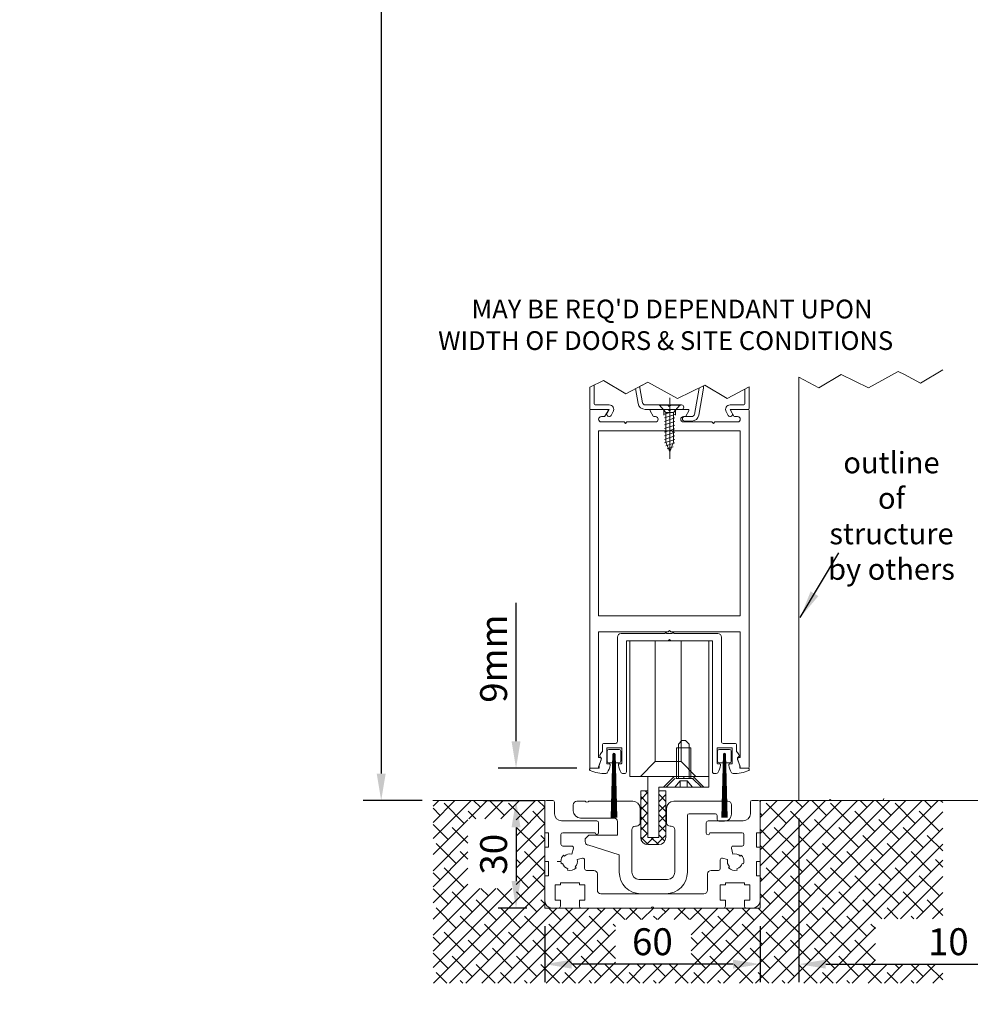
# Model space of a CAD drawing. Units: millimetres. Extents: x -7038 to 8786, y 3361 to 7846.
# Drawn here: x -2402 to -2137, y 5068 to 5342 of the extents above; entities that cross this region are included whole.
import ezdxf

# ---------------------------------------------------------------- set-up
doc = ezdxf.new("R2010")
doc.units = ezdxf.units.MM
doc.header["$LTSCALE"] = 0.095
doc.header["$PDMODE"] = 33
doc.header["$PDSIZE"] = 100
doc.layers.get('0').update_dxf_attribs({"linetype": 'CONTINUOUS', "lineweight": 0})
doc.layers.get('DEFPOINTS').update_dxf_attribs({"linetype": 'CONTINUOUS', "lineweight": 0})
for name, color, linetype, lineweight in [('DIM', 5, 'CONTINUOUS', 0), ('GEZE', 7, 'CONTINUOUS', 0), ('GEZE DETAILS ADDED', 153, 'CONTINUOUS', 0)]:
    doc.layers.add(name, color=color, linetype=linetype, lineweight=lineweight)
doc.styles.add('ARIAL', font='arial.ttf')
doc.styles.add('GEZE2', font='romans.shx')
doc.styles.add('ROMANS', font='romans.shx')
doc.dimstyles.new('GEZE 2', dxfattribs={"dimscale": 2.5, "dimtxt": 3, "dimasz": 3, "dimexe": 2, "dimexo": 2, "dimgap": 1, "dimtad": 1, "dimdec": 0, "dimzin": 0, "dimdsep": 46, "dimtxsty": 'ROMANS', "dimcen": 0, "dimdle": 1, "dimadec": 0, "dimazin": 0, "dimtfac": 1, "dimtdec": 0, "dimtofl": 0, "dimtmove": 0, "dimatfit": 0, "dimfxl": 1, "dimtolj": 1, "dimtzin": 0, "dimarcsym": 0})
doc.dimstyles.new('GEZE2', dxfattribs={"dimscale": 2.75, "dimtxt": 3, "dimasz": 4, "dimexe": 2, "dimexo": 2, "dimgap": 1, "dimtad": 1, "dimdec": 0, "dimzin": 0, "dimdsep": 46, "dimtxsty": 'GEZE2', "dimcen": 1, "dimdle": 1, "dimadec": 0, "dimazin": 0, "dimtfac": 1, "dimtdec": 0, "dimtofl": 0, "dimtmove": 0, "dimatfit": 3, "dimfxl": 1, "dimtolj": 1, "dimtzin": 0, "dimarcsym": 0})

# ---------------------------------------------------------------- blocks, each defined once
blk = doc.blocks.new('*D31')
at = {"layer": 'DEFPOINTS', "color": 0, "transparency": 16777216}
for p in [(-2266.08, 7227.74), (-2301.11, 5124.56), (-2284.72, 5124.56)]:
    blk.add_point(p, dxfattribs=at)
at = {"layer": 'DIM', "color": 0, "lineweight": -2, "transparency": 16777216}
for p, q in [((-2271.08, 7227.74), (-2306.11, 7227.74)), ((-2301.11, 7220.24), (-2301.11, 5132.06)), ((-2289.72, 5124.56), (-2306.11, 5124.56))]:
    blk.add_line(p, q, dxfattribs=at)
at = {"layer": 'DIM', "color": 0, "transparency": 16777216}
for points in [[(-2302.36, 7220.24), (-2299.86, 7220.24), (-2301.11, 7227.74)], [(-2302.36, 5132.06), (-2299.86, 5132.06), (-2301.11, 5124.56)]]:
    blk.add_solid(points, dxfattribs=at)
at = {"layer": 'DIM', "color": 0, "transparency": 16777216, "insert": (-2321.82, 6180.87), "char_height": 7.5, "attachment_point": 5, "rotation": 90, "style": 'ROMANS'}
blk.add_mtext('\\A1;CLEAR WALK THROUGH HEIGHT =\\PDIM FROM FFL \\PTO U/SIDE OF SL OPERATOR', dxfattribs=at)
blk = doc.blocks.new('*D32')
at = {"layer": 'DEFPOINTS', "color": 0, "transparency": 16777216}
for p in [(-2119.68, 7232.74), (-2072.45, 7232.74), (-2090.25, 5133.56)]:
    blk.add_point(p, dxfattribs=at)
at = {"layer": 'DIM', "color": 0, "lineweight": -2, "transparency": 16777216}
for p, q in [((-2077.45, 7232.74), (-2124.68, 7232.74)), ((-2119.68, 5141.06), (-2119.68, 7225.24)), ((-2095.25, 5133.56), (-2124.68, 5133.56))]:
    blk.add_line(p, q, dxfattribs=at)
at = {"layer": 'DIM', "color": 0, "transparency": 16777216}
for points in [[(-2120.93, 7225.24), (-2118.43, 7225.24), (-2119.68, 7232.74)], [(-2120.93, 5141.06), (-2118.43, 5141.06), (-2119.68, 5133.56)]]:
    blk.add_solid(points, dxfattribs=at)
at = {"layer": 'DIM', "color": 0, "transparency": 16777216, "insert": (-2134.17, 6178.88), "char_height": 7.5, "attachment_point": 5, "rotation": 90, "style": 'ROMANS'}
blk.add_mtext('\\A1;DOOR HEIGHT = CLEAR WALK\\PTHROUGH HEIGHT - 4mm {\\fArial|b0|i0|c0|p34;\\H1.167x;(2900mm max)}', dxfattribs=at)
blk = doc.blocks.new('*D63')
at = {"layer": 'DEFPOINTS', "color": 0, "transparency": 16777216}
for p in [(-2255.5, 5094.56), (-2195.5, 5094.56), (-2255.5, 5078.93)]:
    blk.add_point(p, dxfattribs=at)
at = {"layer": 'DIM', "color": 0, "lineweight": -2, "transparency": 16777216}
for p, q in [((-2255.5, 5089.56), (-2255.5, 5073.93)), ((-2195.5, 5089.56), (-2195.5, 5073.93)), ((-2203, 5078.93), (-2248, 5078.93))]:
    blk.add_line(p, q, dxfattribs=at)
at = {"layer": 'DIM', "color": 0, "transparency": 16777216}
for points in [[(-2248, 5080.18), (-2248, 5077.68), (-2255.5, 5078.93)], [(-2203, 5080.18), (-2203, 5077.68), (-2195.5, 5078.93)]]:
    blk.add_solid(points, dxfattribs=at)
at = {"layer": 'DIM', "color": 0, "transparency": 16777216, "insert": (-2225.5, 5085.18), "char_height": 7.5, "attachment_point": 5, "style": 'ROMANS'}
blk.add_mtext('\\A1;60', dxfattribs=at)
blk = doc.blocks.new('*D64')
at = {"layer": 'DEFPOINTS', "color": 0, "transparency": 16777216}
for p in [(-2277.59, 5124.56), (-2263.52, 5094.56), (-2255.5, 5094.56)]:
    blk.add_point(p, dxfattribs=at)
at = {"layer": 'DIM', "color": 0, "lineweight": -2, "transparency": 16777216}
for p, q in [((-2272.59, 5124.56), (-2258.52, 5124.56)), ((-2263.52, 5117.06), (-2263.52, 5102.06)), ((-2260.5, 5094.56), (-2268.52, 5094.56))]:
    blk.add_line(p, q, dxfattribs=at)
at = {"layer": 'DIM', "color": 0, "transparency": 16777216}
for points in [[(-2264.77, 5117.06), (-2262.27, 5117.06), (-2263.52, 5124.56)], [(-2264.77, 5102.06), (-2262.27, 5102.06), (-2263.52, 5094.56)]]:
    blk.add_solid(points, dxfattribs=at)
at = {"layer": 'DIM', "color": 0, "transparency": 16777216, "insert": (-2269.77, 5109.56), "char_height": 7.5, "attachment_point": 5, "rotation": 90, "style": 'ROMANS'}
blk.add_mtext('\\A1;30', dxfattribs=at)
blk = doc.blocks.new('*D62')
at = {"layer": 'DEFPOINTS', "color": 0, "transparency": 16777216}
for p in [(-2184.7, 5124.56), (-2195.5, 5094.56), (-2184.7, 5078.93)]:
    blk.add_point(p, dxfattribs=at)
at = {"layer": 'DIM', "color": 0, "lineweight": -2, "transparency": 16777216}
for p, q in [((-2184.7, 5119.56), (-2184.7, 5073.93)), ((-2195.5, 5089.56), (-2195.5, 5073.93)), ((-2203, 5078.93), (-2210.5, 5078.93)), ((-2177.2, 5078.93), (-2078.7, 5078.93))]:
    blk.add_line(p, q, dxfattribs=at)
at = {"layer": 'DIM', "color": 0, "transparency": 16777216}
for points in [[(-2203, 5080.18), (-2203, 5077.68), (-2195.5, 5078.93)], [(-2177.2, 5080.18), (-2177.2, 5077.68), (-2184.7, 5078.93)]]:
    blk.add_solid(points, dxfattribs=at)
at = {"layer": 'DIM', "color": 0, "transparency": 16777216, "insert": (-2118.7, 5085.18), "char_height": 7.5, "attachment_point": 5, "style": 'ROMANS'}
blk.add_mtext('\\A1;10 TO 14mm', dxfattribs=at)
blk = doc.blocks.new('*D65')
at = {"layer": 'DEFPOINTS', "color": 0, "transparency": 16777216}
for p in [(-2263.52, 5133.56), (-2241.53, 5133.56), (-2272.09, 5124.56)]:
    blk.add_point(p, dxfattribs=at)
at = {"layer": 'DIM', "color": 0, "lineweight": -2, "transparency": 16777216}
for p, q in [((-2263.52, 5141.06), (-2263.52, 5179.63)), ((-2246.53, 5133.56), (-2268.52, 5133.56)), ((-2267.09, 5124.56), (-2258.52, 5124.56)), ((-2263.52, 5117.06), (-2263.52, 5109.56))]:
    blk.add_line(p, q, dxfattribs=at)
at = {"layer": 'DIM', "color": 0, "transparency": 16777216}
for points in [[(-2264.77, 5141.06), (-2262.27, 5141.06), (-2263.52, 5133.56)], [(-2264.77, 5117.06), (-2262.27, 5117.06), (-2263.52, 5124.56)]]:
    blk.add_solid(points, dxfattribs=at)
at = {"layer": 'DIM', "color": 0, "transparency": 16777216, "insert": (-2269.77, 5164.1), "char_height": 7.5, "attachment_point": 5, "rotation": 90, "style": 'ROMANS'}
blk.add_mtext('\\A1;9mm', dxfattribs=at)

msp = doc.modelspace()

# ---------------------------------------------------------------- hatches: boundary and pattern name
at = {"layer": 'GEZE', "ltscale": 0.05}
h = msp.add_hatch(dxfattribs=at)
h.set_pattern_fill('ANSI38', color=8)
h.set_pattern_definition([(45, (400.397, -97.1245), (-2.245064, 2.245064), []), (135, (400.397, -97.1245), (-6.7351921, 2.245064), [7.9375, -4.7625])])
h.paths.add_polyline_path([(-2276.95, 5119.4), (-2263.52, 5119.4), (-2263.52, 5100.04), (-2276.95, 5100.04)], flags=16)
h.paths.add_polyline_path([(-2235.79, 5091.33), (-2214.72, 5091.33), (-2214.72, 5078.93), (-2235.79, 5078.93)], flags=16)
h.paths.add_polyline_path([(-2144.55, 5078.93), (-2163.31, 5078.93), (-2163.31, 5091.59), (-2144.55, 5091.59), (-2144.55, 5124.56), (-2195.5, 5124.56), (-2195.5, 5094.56), (-2255.5, 5094.56), (-2255.5, 5124.56), (-2286.66, 5124.56), (-2286.66, 5073.66), (-2144.55, 5073.66)])

# ---------------------------------------------------------------- linework, layer by layer
at = {"color": 252}
msp.add_line((-2228.75, 5126.12), (-2228.61, 5126.26), dxfattribs=at)
at = {"layer": 'GEZE', "color": 8, "ltscale": 0.05}
for p, q in [((-2255.5, 5124.56), (-2286.69, 5124.56)), ((-2255.5, 5124.56), (-2286.69, 5124.56)), ((-2153.83, 5124.56), (-2195.5, 5124.56)), ((-1941.3, 5124.56), (-2153.83, 5124.56))]:
    msp.add_line(p, q, dxfattribs=at)
at = {"layer": 'GEZE'}
for p, q in [((-2255.5, 5094.56), (-2255.5, 5124.56)), ((-2255.5, 5124.06), (-2255.5, 5115.56)), ((-2253.3, 5124.56), (-2255, 5124.56)), ((-2252.8, 5120.86), (-2252.8, 5124.06)), ((-2246.55, 5124.36), (-2244.25, 5124.36)), ((-2243.25, 5124.36), (-2230.95, 5124.36)), ((-2219.55, 5124.36), (-2204.45, 5124.36)), ((-2198.2, 5124.06), (-2198.2, 5120.86)), ((-2196, 5124.56), (-2197.7, 5124.56)), ((-2195.5, 5124.56), (-2195.5, 5094.56)), ((-2195.5, 5124.06), (-2195.5, 5115.56)), ((-2195.5, 5115.56), (-2195.5, 5124.06)), ((-2247.55, 5123.36), (-2247.55, 5121.66)), ((-2228.95, 5122.36), (-2228.95, 5118.36)), ((-2221.55, 5122.36), (-2221.55, 5118.36)), ((-2203.45, 5123.36), (-2203.45, 5120.76)), ((-2241, 5118.86), (-2250.8, 5118.86)), ((-2245.55, 5119.66), (-2236.25, 5119.66)), ((-2235.25, 5118.66), (-2235.25, 5114.86)), ((-2215.75, 5120.36), (-2215.75, 5104.56)), ((-2207.95, 5120.86), (-2215.25, 5120.86)), ((-2200.2, 5118.86), (-2210, 5118.86)), ((-2207.45, 5119.26), (-2207.45, 5120.36)), ((-2205.45, 5118.76), (-2206.95, 5118.76)), ((-2240.5, 5115.56), (-2240.5, 5118.36)), ((-2231.25, 5116.36), (-2231.25, 5104.56)), ((-2229.95, 5117.36), (-2230.25, 5117.36)), ((-2220.25, 5117.36), (-2220.55, 5117.36)), ((-2219.25, 5116.36), (-2219.25, 5104.56)), ((-2210.5, 5118.36), (-2210.5, 5115.46)), ((-2255.5, 5115.56), (-2254.5, 5115.56)), ((-2254.5, 5115.56), (-2254.5, 5111.56)), ((-2251, 5115.06), (-2251, 5112.36)), ((-2241.5, 5115.56), (-2250.5, 5115.56)), ((-2243.25, 5114.86), (-2244.25, 5113.86)), ((-2244.25, 5113.86), (-2244.25, 5113.09)), ((-2235.25, 5114.86), (-2243.25, 5114.86)), ((-2200.5, 5115.56), (-2209.5, 5115.56)), ((-2209.5, 5115.56), (-2209.5, 5115.46)), ((-2200, 5112.36), (-2200, 5115.06)), ((-2196.5, 5115.56), (-2195.5, 5115.56)), ((-2196.5, 5111.56), (-2196.5, 5115.56)), ((-2255.5, 5111.56), (-2255.5, 5107.56)), ((-2254.5, 5111.56), (-2255.5, 5111.56)), ((-2248, 5111.86), (-2250.5, 5111.86)), ((-2247.51, 5111.23), (-2247.95, 5109.59)), ((-2243.55, 5112.14), (-2234.75, 5109.36)), ((-2203.04, 5109.59), (-2203.48, 5111.23)), ((-2200.5, 5111.86), (-2203, 5111.86)), ((-2195.5, 5111.56), (-2196.5, 5111.56)), ((-2195.5, 5111.56), (-2195.5, 5107.56)), ((-2195.5, 5107.56), (-2195.5, 5111.56)), ((-2255.5, 5107.56), (-2254.5, 5107.56)), ((-2254.5, 5107.56), (-2254.5, 5103.56)), ((-2251, 5107.56), (-2252.01, 5107.56)), ((-2249.98, 5109.04), (-2250.27, 5109.33)), ((-2246.47, 5108.1), (-2245.03, 5108.49)), ((-2244.4, 5105.56), (-2244.4, 5108.01)), ((-2234.75, 5109.36), (-2234.75, 5104.56)), ((-2206.6, 5108.01), (-2206.6, 5105.56)), ((-2205.97, 5108.49), (-2204.53, 5108.1)), ((-2200.73, 5109.33), (-2201.01, 5109.04)), ((-2196.5, 5103.56), (-2196.5, 5107.56)), ((-2196.5, 5107.56), (-2195.5, 5107.56)), ((-2250.53, 5107.02), (-2250.91, 5106.91)), ((-2249.04, 5105.53), (-2249.14, 5105.15)), ((-2247.01, 5106.08), (-2246.73, 5105.79)), ((-2241.85, 5105.06), (-2243.9, 5105.06)), ((-2207.1, 5105.06), (-2209.15, 5105.06)), ((-2204.27, 5105.79), (-2203.98, 5106.08)), ((-2201.85, 5105.15), (-2201.95, 5105.53)), ((-2200.08, 5106.91), (-2200.47, 5107.02)), ((-2254.5, 5103.56), (-2255.5, 5103.56)), ((-2240.85, 5099.56), (-2240.85, 5104.06)), ((-2221.25, 5102.56), (-2229.25, 5102.56)), ((-2210.15, 5104.06), (-2210.15, 5099.56)), ((-2195.5, 5103.56), (-2196.5, 5103.56)), ((-2195.5, 5096.56), (-2195.5, 5103.56)), ((-2195.5, 5103.56), (-2195.5, 5096.56)), ((-2252.65, 5101.06), (-2252.65, 5096.76)), ((-2251.15, 5101.06), (-2252.65, 5101.06)), ((-2251.15, 5101.56), (-2251.15, 5101.06)), ((-2245.85, 5101.56), (-2251.15, 5101.56)), ((-2245.85, 5101.06), (-2245.85, 5101.56)), ((-2244.35, 5101.06), (-2245.85, 5101.06)), ((-2244.35, 5096.76), (-2244.35, 5101.06)), ((-2206.65, 5101.06), (-2206.65, 5096.76)), ((-2205.15, 5101.06), (-2206.65, 5101.06)), ((-2205.15, 5101.56), (-2205.15, 5101.06)), ((-2199.85, 5101.56), (-2205.15, 5101.56)), ((-2199.85, 5101.06), (-2199.85, 5101.56)), ((-2198.35, 5101.06), (-2199.85, 5101.06)), ((-2198.35, 5096.76), (-2198.35, 5101.06)), ((-2251.15, 5096.76), (-2252.65, 5096.76)), ((-2251.15, 5095.06), (-2251.15, 5096.76)), ((-2245.85, 5096.76), (-2244.35, 5096.76)), ((-2245.85, 5095.06), (-2245.85, 5096.76)), ((-2225.5, 5098.56), (-2239.85, 5098.56)), ((-2221.75, 5098.56), (-2228.75, 5098.56)), ((-2211.15, 5098.56), (-2225.5, 5098.56)), ((-2206.65, 5096.76), (-2205.15, 5096.76)), ((-2205.15, 5096.76), (-2205.15, 5095.06)), ((-2199.85, 5096.76), (-2198.35, 5096.76)), ((-2199.85, 5095.06), (-2199.85, 5096.76)), ((-2195.5, 5094.56), (-2255.5, 5094.56)), ((-2251.65, 5094.56), (-2253.5, 5094.56))]:
    msp.add_line(p, q, dxfattribs=at)
for centre, radius, start, end in [((-2255, 5124.06), 0.5, 90, 180), ((-2253.3, 5124.06), 0.5, 0, 90), ((-2246.55, 5123.36), 1, 90, 180), ((-2243.75, 5124.63), 0.567, 208.0725, 270), ((-2243.75, 5124.63), 0.567, 270, 331.9275), ((-2230.95, 5122.36), 2, 0, 90), ((-2219.55, 5122.36), 2, 90, 180), ((-2204.45, 5123.36), 1, 0, 90), ((-2197.7, 5124.06), 0.5, 90, 180), ((-2196, 5124.06), 0.5, 0, 90), ((-2245.55, 5121.66), 2, 180, 270), ((-2250.8, 5120.86), 2, 180, 270), ((-2241, 5118.36), 0.5, 0, 90), ((-2236.25, 5118.66), 1, 0, 90), ((-2215.25, 5120.36), 0.5, 90, 180), ((-2210, 5118.36), 0.5, 90, 180), ((-2207.95, 5120.36), 0.5, 0, 90), ((-2206.95, 5119.26), 0.5, 180, 270), ((-2205.45, 5120.76), 2, 270, 0), ((-2200.2, 5120.86), 2, 270, 0), ((-2230.25, 5116.36), 1, 90, 180), ((-2229.95, 5118.36), 1, 270, 0), ((-2220.55, 5118.36), 1, 180, 270), ((-2220.25, 5116.36), 1, 0, 90), ((-2250.5, 5115.06), 0.5, 90, 180), ((-2243.25, 5113.09), 1, 180, 252.4744), ((-2241, 5115.56), 0.5, 180, 270), ((-2241, 5115.56), 0.5, 270, 0), ((-2210, 5115.46), 0.5, 180, 270), ((-2210, 5115.46), 0.5, 270, 0), ((-2200.5, 5115.06), 0.5, 0, 90), ((-2250.5, 5112.36), 0.5, 180, 270), ((-2248, 5111.36), 0.5, 345, 90), ((-2203, 5111.36), 0.5, 90, 195), ((-2200.5, 5112.36), 0.5, 270, 0), ((-2248.5, 5107.56), 2.5, 135, 180), ((-2248.5, 5107.56), 2.5, 180, 195), ((-2248.5, 5107.56), 2.1, 75, 135), ((-2248.5, 5107.56), 2.1, 315, 15), ((-2244.9, 5108.01), 0.5, 0, 105), ((-2206.1, 5108.01), 0.5, 75, 180), ((-2202.5, 5107.56), 2.1, 165, 225), ((-2202.5, 5107.56), 2.1, 45, 105), ((-2202.5, 5107.56), 2.5, 0, 45), ((-2202.5, 5107.56), 2.5, 345, 0), ((-2248.5, 5107.56), 2.1, 195, 255), ((-2248.5, 5107.56), 2.5, 255, 315), ((-2243.9, 5105.56), 0.5, 180, 270), ((-2241.85, 5104.06), 1, 0, 90), ((-2209.15, 5104.06), 1, 90, 180), ((-2207.1, 5105.56), 0.5, 270, 0), ((-2202.5, 5107.56), 2.5, 225, 285), ((-2202.5, 5107.56), 2.1, 285, 345), ((-2228.75, 5104.56), 6, 180, 270), ((-2229.25, 5104.56), 2, 180, 270), ((-2221.75, 5104.56), 6, 270, 0), ((-2221.25, 5104.56), 2, 270, 0), ((-2239.85, 5099.56), 1, 180, 270), ((-2211.15, 5099.56), 1, 270, 0), ((-2253.5, 5096.56), 2, 180, 270), ((-2197.5, 5096.56), 2, 270, 0), ((-2251.65, 5095.06), 0.5, 270, 0), ((-2245.35, 5095.06), 0.5, 180, 270), ((-2225.5, 5094.51), 0.354, 90, 171.2026), ((-2225.5, 5094.51), 0.354, 8.7974, 90), ((-2205.65, 5095.06), 0.5, 270, 0), ((-2199.35, 5095.06), 0.5, 180, 270)]:
    msp.add_arc(centre, radius, start, end, dxfattribs=at)
at = {"layer": 'GEZE DETAILS ADDED', "color": 252, "linetype": 'Continuous'}
for p, q in [((-2184.7, 5242.54), (-2179.09, 5239.59)), ((-2184.7, 5242.54), (-2184.7, 5124.56)), ((-2179.09, 5239.59), (-2172.89, 5243.29)), ((-2172.89, 5243.29), (-2165.23, 5239.59)), ((-2165.23, 5239.59), (-2156.97, 5244.15)), ((-2156.97, 5244.15), (-2155.26, 5243.24)), ((-2155.26, 5243.24), (-2150.75, 5240.87)), ((-2150.75, 5240.87), (-2144.55, 5244.57)), ((-2239.14, 5241.61), (-2242.99, 5239.76)), ((-2242.99, 5233.86), (-2242.99, 5239.76)), ((-2241.74, 5240.36), (-2241.74, 5235.11)), ((-2232.95, 5237.92), (-2239.14, 5241.61)), ((-2226.78, 5241.15), (-2232.95, 5237.92)), ((-2229.49, 5235.21), (-2230.23, 5239.34)), ((-2228.99, 5239.99), (-2228.99, 5239.55)), ((-2228.99, 5239.55), (-2228.26, 5235.43)), ((-2226.78, 5241.15), (-2228.49, 5240.24)), ((-2218.52, 5236.59), (-2226.78, 5241.15)), ((-2210.86, 5240.29), (-2218.52, 5236.59)), ((-2212.5, 5239.5), (-2213.81, 5232.18)), ((-2212.57, 5231.96), (-2211.24, 5239.44)), ((-2211.24, 5239.44), (-2211.24, 5240.11)), ((-2204.66, 5236.59), (-2210.86, 5240.29)), ((-2198.49, 5239.83), (-2204.66, 5236.59)), ((-2199.74, 5239.17), (-2199.74, 5235.11)), ((-2198.49, 5233.86), (-2198.49, 5239.83)), ((-2220.68, 5236.76), (-2220.68, 5219.76)), ((-2220.68, 5236.76), (-2220.68, 5219.76)), ((-2241.44, 5234.81), (-2237.52, 5234.81)), ((-2227.52, 5234.81), (-2221.04, 5234.81)), ((-2223.5, 5234.76), (-2222.3, 5233.34)), ((-2220.68, 5234.76), (-2223.5, 5234.76)), ((-2223.5, 5234.76), (-2222.3, 5233.34)), ((-2220.68, 5234.76), (-2223.5, 5234.76)), ((-2220.81, 5234.36), (-2221.21, 5234.76)), ((-2221.04, 5234.81), (-2220.74, 5234.51)), ((-2220.41, 5234.76), (-2220.81, 5234.36)), ((-2220.74, 5234.51), (-2220.44, 5234.81)), ((-2220.44, 5234.81), (-2217.37, 5234.81)), ((-2217.59, 5234.76), (-2220.41, 5234.76)), ((-2217.59, 5234.76), (-2220.41, 5234.76)), ((-2217.66, 5234.76), (-2220.41, 5234.76)), ((-2219.05, 5233.34), (-2217.86, 5234.76)), ((-2219.05, 5233.34), (-2217.86, 5234.76)), ((-2200.04, 5234.81), (-2203.86, 5234.81)), ((-2242.99, 5233.26), (-2242.99, 5133.86)), ((-2237.52, 5233.56), (-2242.69, 5233.56)), ((-2242.69, 5233.56), (-2238.09, 5233.56)), ((-2239.74, 5231.56), (-2238.98, 5231.56)), ((-2237.87, 5233.18), (-2238.72, 5231.71)), ((-2238.12, 5232.52), (-2237.52, 5233.56)), ((-2236.42, 5232.97), (-2237.04, 5231.9)), ((-2217.37, 5233.56), (-2227.52, 5233.56)), ((-2226.12, 5233.18), (-2225.26, 5231.71)), ((-2225.9, 5233.56), (-2221.14, 5233.56)), ((-2225, 5231.56), (-2224.64, 5231.56)), ((-2222.3, 5233.34), (-2221.77, 5232.7)), ((-2222.3, 5233.34), (-2221.77, 5232.7)), ((-2222.3, 5233.34), (-2222.3, 5231.96)), ((-2222.3, 5233.34), (-2222.3, 5231.96)), ((-2222.14, 5232.21), (-2220.66, 5232.7)), ((-2222.14, 5232.21), (-2220.66, 5232.7)), ((-2222.14, 5231.21), (-2219.22, 5232.18)), ((-2222.14, 5231.21), (-2219.22, 5232.18)), ((-2222.14, 5230.21), (-2219.22, 5231.18)), ((-2222.14, 5230.21), (-2219.22, 5231.18)), ((-2221.77, 5232.7), (-2221.77, 5231.96)), ((-2221.77, 5232.7), (-2220.66, 5232.7)), ((-2221.77, 5232.7), (-2221.77, 5231.96)), ((-2221.77, 5232.7), (-2220.66, 5232.7)), ((-2221.77, 5231.96), (-2221.77, 5231.62)), ((-2221.77, 5231.96), (-2221.77, 5231.62)), ((-2221.77, 5231.62), (-2221.77, 5226.3)), ((-2221.77, 5231.62), (-2221.77, 5226.3)), ((-2220.74, 5233.16), (-2221.14, 5233.56)), ((-2220.74, 5233.16), (-2220.34, 5233.56)), ((-2220.66, 5232.7), (-2219.59, 5232.7)), ((-2220.66, 5232.7), (-2219.59, 5232.7)), ((-2215.59, 5233.56), (-2220.34, 5233.56)), ((-2219.59, 5232.7), (-2219.05, 5233.34)), ((-2219.59, 5232.7), (-2219.05, 5233.34)), ((-2219.59, 5231.96), (-2219.59, 5232.7)), ((-2219.59, 5231.96), (-2219.59, 5232.7)), ((-2219.59, 5229.44), (-2219.59, 5231.96)), ((-2219.59, 5229.44), (-2219.59, 5231.96)), ((-2219.05, 5233.34), (-2219.05, 5231.96)), ((-2219.05, 5233.34), (-2219.05, 5231.96)), ((-2216.48, 5231.56), (-2216.85, 5231.56)), ((-2214.54, 5231.56), (-2216.53, 5231.56)), ((-2215.37, 5233.18), (-2216.22, 5231.71)), ((-2204.96, 5232.97), (-2204.34, 5231.9)), ((-2203.26, 5232.52), (-2203.86, 5233.56)), ((-2203.86, 5233.56), (-2198.79, 5233.56)), ((-2203.62, 5233.18), (-2202.76, 5231.71)), ((-2198.79, 5233.56), (-2203.4, 5233.56)), ((-2201.74, 5231.56), (-2202.5, 5231.56)), ((-2198.49, 5233.26), (-2198.49, 5133.86)), ((-2239.74, 5230.06), (-2233.39, 5230.06)), ((-2232.99, 5229.66), (-2233.39, 5230.06)), ((-2232.99, 5229.66), (-2232.59, 5230.06)), ((-2232.59, 5230.06), (-2224.64, 5230.06)), ((-2222.14, 5229.21), (-2219.22, 5230.18)), ((-2222.14, 5229.21), (-2219.22, 5230.18)), ((-2222.14, 5228.21), (-2219.22, 5229.18)), ((-2222.14, 5228.21), (-2219.22, 5229.18)), ((-2219.59, 5224.39), (-2219.59, 5229.44)), ((-2219.59, 5224.39), (-2219.59, 5229.44)), ((-2208.89, 5230.06), (-2216.85, 5230.06)), ((-2216.53, 5230.31), (-2214.54, 5230.31)), ((-2208.49, 5229.66), (-2208.89, 5230.06)), ((-2208.49, 5229.66), (-2208.09, 5230.06)), ((-2201.74, 5230.06), (-2208.09, 5230.06)), ((-2240.49, 5227.56), (-2240.49, 5176.06)), ((-2222.04, 5227.56), (-2240.49, 5227.56)), ((-2222.14, 5227.21), (-2219.22, 5228.18)), ((-2222.14, 5227.21), (-2219.22, 5228.18)), ((-2222.14, 5226.21), (-2219.22, 5227.18)), ((-2222.14, 5226.21), (-2219.22, 5227.18)), ((-2222.14, 5225.21), (-2219.22, 5226.18)), ((-2222.14, 5225.21), (-2219.22, 5226.18)), ((-2221.74, 5227.26), (-2222.04, 5227.56)), ((-2221.77, 5226.3), (-2221.77, 5224.39)), ((-2221.77, 5226.3), (-2221.77, 5224.39)), ((-2221.44, 5227.56), (-2221.74, 5227.26)), ((-2220.04, 5227.56), (-2221.44, 5227.56)), ((-2219.74, 5227.26), (-2220.04, 5227.56)), ((-2219.44, 5227.56), (-2219.74, 5227.26)), ((-2200.99, 5227.56), (-2219.44, 5227.56)), ((-2200.99, 5176.06), (-2200.99, 5227.56)), ((-2222.14, 5224.23), (-2219.22, 5225.21)), ((-2222.14, 5224.23), (-2219.22, 5225.21)), ((-2221.78, 5223.38), (-2219.22, 5224.23)), ((-2221.78, 5223.38), (-2219.22, 5224.23)), ((-2221.77, 5224.39), (-2220.68, 5221.76)), ((-2221.77, 5224.39), (-2220.68, 5221.76)), ((-2221.43, 5222.53), (-2219.69, 5223.11)), ((-2221.43, 5222.53), (-2219.69, 5223.11)), ((-2220.68, 5221.76), (-2219.67, 5224.2)), ((-2220.68, 5221.76), (-2219.67, 5224.2)), ((-2219.67, 5224.2), (-2219.59, 5224.39)), ((-2219.67, 5224.2), (-2219.59, 5224.39)), ((-2240.49, 5176.06), (-2200.99, 5176.06)), ((-2240.49, 5171.56), (-2240.49, 5136.56)), ((-2240.49, 5171.56), (-2221.14, 5171.56)), ((-2221.14, 5171.56), (-2220.74, 5171.96)), ((-2220.74, 5171.96), (-2220.34, 5171.56)), ((-2220.34, 5171.56), (-2200.99, 5171.56)), ((-2200.99, 5171.56), (-2200.99, 5136.56)), ((-2231.75, 5169.06), (-2209.75, 5169.06)), ((-2231.75, 5169.06), (-2231.75, 5131.25)), ((-2224.69, 5169.06), (-2224.69, 5135.39)), ((-2217.49, 5169.06), (-2217.49, 5135.39)), ((-2209.75, 5169.06), (-2209.75, 5131.25)), ((-2217.27, 5141.25), (-2218.27, 5140.25)), ((-2217.27, 5141.25), (-2218.27, 5140.25)), ((-2217.27, 5141.25), (-2216.27, 5141.25)), ((-2217.27, 5141.25), (-2216.27, 5141.25)), ((-2216.27, 5141.25), (-2215.27, 5140.25)), ((-2216.27, 5141.25), (-2215.27, 5140.25)), ((-2238.11, 5135.5), (-2238.11, 5138.3)), ((-2234.81, 5138.8), (-2237.61, 5138.8)), ((-2236.46, 5119.8), (-2236.23, 5137.7)), ((-2236.21, 5137.7), (-2236.21, 5119.8)), ((-2235.96, 5119.8), (-2236.19, 5137.7)), ((-2234.31, 5135.5), (-2234.31, 5138.3)), ((-2218.77, 5130.71), (-2218.77, 5139.25)), ((-2218.77, 5139.25), (-2214.77, 5139.25)), ((-2218.77, 5130.71), (-2218.77, 5139.25)), ((-2218.77, 5139.25), (-2214.77, 5139.25)), ((-2218.27, 5140.25), (-2218.27, 5139.25)), ((-2218.27, 5140.25), (-2218.27, 5139.25)), ((-2218.27, 5130.71), (-2218.27, 5139.25)), ((-2218.27, 5130.71), (-2218.27, 5139.25)), ((-2215.27, 5140.25), (-2215.27, 5139.25)), ((-2215.27, 5140.25), (-2215.27, 5139.25)), ((-2215.27, 5130.71), (-2215.27, 5139.25)), ((-2215.27, 5130.71), (-2215.27, 5139.25)), ((-2214.77, 5130.71), (-2214.77, 5139.25)), ((-2214.77, 5130.71), (-2214.77, 5139.25)), ((-2207.31, 5138.3), (-2207.31, 5135.5)), ((-2204.01, 5138.8), (-2206.81, 5138.8)), ((-2205.66, 5119.8), (-2205.43, 5137.7)), ((-2205.41, 5137.7), (-2205.41, 5119.8)), ((-2205.16, 5119.8), (-2205.39, 5137.7)), ((-2203.51, 5135.5), (-2203.51, 5138.3)), ((-2240.24, 5136.56), (-2240.49, 5136.56)), ((-2240.49, 5133.91), (-2239.77, 5135.89)), ((-2237.61, 5135), (-2236.59, 5135)), ((-2236.51, 5137.41), (-2236.96, 5119.8)), ((-2236.48, 5137.52), (-2236.71, 5119.8)), ((-2235.94, 5137.52), (-2235.71, 5119.8)), ((-2235.91, 5137.41), (-2235.46, 5119.8)), ((-2235.82, 5135), (-2234.81, 5135)), ((-2228.84, 5131.25), (-2224.69, 5135.39)), ((-2228.84, 5131.25), (-2224.69, 5135.39)), ((-2224.69, 5135.39), (-2217.49, 5135.39)), ((-2224.69, 5135.39), (-2217.49, 5135.39)), ((-2213.35, 5131.25), (-2217.49, 5135.39)), ((-2213.35, 5131.25), (-2217.49, 5135.39)), ((-2206.81, 5135), (-2205.79, 5135)), ((-2205.71, 5137.41), (-2206.16, 5119.8)), ((-2205.68, 5137.52), (-2205.91, 5119.8)), ((-2205.14, 5137.52), (-2204.91, 5119.8)), ((-2205.11, 5137.41), (-2204.66, 5119.8)), ((-2205.02, 5135), (-2204.01, 5135)), ((-2200.99, 5133.91), (-2201.71, 5135.89)), ((-2201.24, 5136.56), (-2200.99, 5136.56)), ((-2242.69, 5133.56), (-2240.79, 5133.56)), ((-2240.49, 5133.86), (-2240.49, 5133.91)), ((-2200.99, 5133.86), (-2200.99, 5133.91)), ((-2198.79, 5133.56), (-2200.69, 5133.56)), ((-2231.75, 5131.25), (-2209.75, 5131.25)), ((-2226.75, 5131.25), (-2209.75, 5131.25)), ((-2226.75, 5131.25), (-2226.75, 5114.25)), ((-2226.75, 5131.25), (-2209.75, 5131.25)), ((-2222.4, 5128.25), (-2219.4, 5131.25)), ((-2222.4, 5128.25), (-2219.4, 5131.25)), ((-2221.7, 5128.25), (-2219.24, 5130.71)), ((-2221.7, 5128.25), (-2219.24, 5130.71)), ((-2217.76, 5130.06), (-2219.25, 5128.25)), ((-2217.76, 5130.06), (-2219.25, 5128.25)), ((-2218.99, 5130.71), (-2214.07, 5130.71)), ((-2218.99, 5130.71), (-2214.07, 5130.71)), ((-2217.76, 5130.06), (-2217.76, 5128.25)), ((-2217.76, 5130.06), (-2215.79, 5130.06)), ((-2217.76, 5130.06), (-2217.76, 5128.25)), ((-2217.76, 5130.06), (-2215.79, 5130.06)), ((-2216.77, 5130.71), (-2216.77, 5131.25)), ((-2216.77, 5130.71), (-2216.77, 5131.25)), ((-2215.79, 5130.06), (-2215.79, 5128.25)), ((-2215.79, 5130.06), (-2214.3, 5128.25)), ((-2215.79, 5130.06), (-2215.79, 5128.25)), ((-2215.79, 5130.06), (-2214.3, 5128.25)), ((-2211.85, 5128.25), (-2214.31, 5130.71)), ((-2211.85, 5128.25), (-2214.31, 5130.71)), ((-2211.15, 5128.25), (-2214.15, 5131.25)), ((-2211.15, 5128.25), (-2214.15, 5131.25)), ((-2209.75, 5131.25), (-2209.75, 5128.25)), ((-2209.75, 5131.25), (-2209.75, 5128.25)), ((-2226.75, 5127.25), (-2228.75, 5127.25)), ((-2226.75, 5127.25), (-2228.75, 5127.25)), ((-2226.75, 5127.25), (-2228.75, 5127.25)), ((-2228.75, 5127.25), (-2228.75, 5114.25)), ((-2226.75, 5127.25), (-2228.75, 5127.25)), ((-2228.75, 5127.25), (-2228.75, 5114.25)), ((-2228.75, 5124.86), (-2226.75, 5126.86)), ((-2228.75, 5124.86), (-2226.75, 5126.86)), ((-2226.75, 5126.46), (-2227.54, 5127.25)), ((-2226.75, 5126.46), (-2227.54, 5127.25)), ((-2226.75, 5114.25), (-2226.75, 5127.25)), ((-2223.75, 5128.25), (-2209.75, 5128.25)), ((-2223.75, 5128.25), (-2223.75, 5114.25)), ((-2223.75, 5128.25), (-2209.75, 5128.25)), ((-2221.75, 5127.25), (-2223.75, 5127.25)), ((-2223.75, 5127.03), (-2223.52, 5127.25)), ((-2221.75, 5127.25), (-2223.75, 5127.25)), ((-2221.75, 5127.25), (-2223.75, 5127.25)), ((-2223.75, 5127.03), (-2223.52, 5127.25)), ((-2223.75, 5127.25), (-2223.75, 5114.25)), ((-2221.75, 5127.25), (-2223.75, 5127.25)), ((-2221.75, 5127.11), (-2221.88, 5127.25)), ((-2221.75, 5127.11), (-2221.88, 5127.25)), ((-2221.75, 5114.25), (-2221.75, 5127.25)), ((-2221.75, 5114.25), (-2221.75, 5127.25)), ((-2221.7, 5128.25), (-2211.85, 5128.25)), ((-2221.7, 5128.25), (-2211.85, 5128.25)), ((-2226.75, 5123.63), (-2228.75, 5125.63)), ((-2226.75, 5123.63), (-2228.75, 5125.63)), ((-2228.75, 5122.03), (-2226.75, 5124.03)), ((-2228.75, 5122.03), (-2226.75, 5124.03)), ((-2221.75, 5124.29), (-2223.75, 5126.29)), ((-2221.75, 5124.29), (-2223.75, 5126.29)), ((-2223.75, 5124.2), (-2221.75, 5126.2)), ((-2223.75, 5124.2), (-2221.75, 5126.2)), ((-2195.5, 5124.56), (-2159.55, 5124.56)), ((-2193.96, 5124.56), (-2190.96, 5124.56)), ((-2176.26, 5124.56), (-2190.46, 5124.56)), ((-2176.26, 5124.56), (-2175.96, 5124.86)), ((-2175.96, 5124.86), (-2175.66, 5124.56)), ((-2175.66, 5124.56), (-2161.46, 5124.56)), ((-2226.75, 5120.8), (-2228.75, 5122.8)), ((-2226.75, 5120.8), (-2228.75, 5122.8)), ((-2228.75, 5119.2), (-2226.75, 5121.2)), ((-2228.75, 5119.2), (-2226.75, 5121.2)), ((-2221.75, 5121.46), (-2223.75, 5123.46)), ((-2221.75, 5121.46), (-2223.75, 5123.46)), ((-2223.75, 5121.37), (-2221.75, 5123.37)), ((-2223.75, 5121.37), (-2221.75, 5123.37)), ((-2226.75, 5117.97), (-2228.75, 5119.97)), ((-2226.75, 5117.97), (-2228.75, 5119.97)), ((-2221.75, 5118.63), (-2223.75, 5120.63)), ((-2221.75, 5118.63), (-2223.75, 5120.63)), ((-2223.75, 5118.54), (-2221.75, 5120.54)), ((-2223.75, 5118.54), (-2221.75, 5120.54)), ((-2228.75, 5116.37), (-2226.75, 5118.37)), ((-2228.75, 5116.37), (-2226.75, 5118.37)), ((-2226.75, 5115.14), (-2228.75, 5117.14)), ((-2226.75, 5115.14), (-2228.75, 5117.14)), ((-2221.75, 5115.8), (-2223.75, 5117.8)), ((-2221.75, 5115.8), (-2223.75, 5117.8)), ((-2223.75, 5115.71), (-2221.75, 5117.71)), ((-2223.75, 5115.71), (-2221.75, 5117.71)), ((-2226.68, 5112.25), (-2228.75, 5114.32)), ((-2226.68, 5112.25), (-2228.75, 5114.32)), ((-2228.65, 5113.64), (-2226.75, 5115.54)), ((-2228.65, 5113.64), (-2226.75, 5115.54)), ((-2227.17, 5112.3), (-2225.21, 5114.25)), ((-2227.17, 5112.3), (-2225.21, 5114.25)), ((-2223.75, 5114.25), (-2226.75, 5114.25)), ((-2223.75, 5114.25), (-2226.75, 5114.25)), ((-2223.75, 5114.25), (-2226.75, 5114.25)), ((-2223.75, 5114.25), (-2226.75, 5114.25)), ((-2223.75, 5114.25), (-2226.75, 5114.25)), ((-2223.75, 5114.25), (-2226.75, 5114.25)), ((-2223.85, 5112.25), (-2225.85, 5114.25)), ((-2223.85, 5112.25), (-2225.85, 5114.25)), ((-2224.38, 5112.25), (-2221.75, 5114.89)), ((-2224.38, 5112.25), (-2221.75, 5114.89)), ((-2222.02, 5113.24), (-2223.75, 5114.97)), ((-2222.02, 5113.24), (-2223.75, 5114.97)), ((-2226.75, 5112.25), (-2223.75, 5112.25)), ((-2226.75, 5112.25), (-2223.75, 5112.25)), ((-2226.75, 5112.25), (-2223.75, 5112.25)), ((-2226.75, 5112.25), (-2223.75, 5112.25)), ((-2226.75, 5112.25), (-2223.75, 5112.25)), ((-2226.75, 5112.25), (-2223.75, 5112.25))]:
    msp.add_line(p, q, dxfattribs=at)
msp.add_lwpolyline([(-2240.18, 5137.08, 0.340425), (-2240.04, 5136.74, -0.364369), (-2239.75, 5135.96), (-2240.37, 5134.27), (-2240.37, 5133.56), (-2242.7, 5133.56, 0.414214), (-2243, 5133.26), (-2243, 5133.07, 0.308734), (-2242.87, 5132.89, 0.09352), (-2238.5, 5132.06, 0.263339), (-2238.07, 5132.3, 0.09444), (-2237.29, 5134.41, 0.46316), (-2237.59, 5134.76), (-2238.05, 5134.76, -0.414214), (-2238.25, 5134.96), (-2238.25, 5139.06, -0.414214), (-2238.05, 5139.26), (-2234.25, 5139.26, -0.414214), (-2234.05, 5139.06), (-2234.05, 5134.96, -0.414214), (-2234.25, 5134.76), (-2234.71, 5134.76, 0.46316), (-2235, 5134.41, 0.09444), (-2234.23, 5132.3, 0.263339), (-2233.8, 5132.06), (-2233.25, 5132.06, 0.414214), (-2232.75, 5132.56), (-2232.75, 5169.06), (-2221.15, 5169.06), (-2220.75, 5169.46), (-2220.35, 5169.06), (-2208.75, 5169.06), (-2208.75, 5132.56, 0.414214), (-2208.25, 5132.06), (-2207.7, 5132.06, 0.263339), (-2207.27, 5132.3, 0.09444), (-2206.49, 5134.41, 0.46316), (-2206.79, 5134.76), (-2207.25, 5134.76, -0.414214), (-2207.45, 5134.96), (-2207.45, 5139.06, -0.414214), (-2207.25, 5139.26), (-2203.45, 5139.26, -0.414214), (-2203.25, 5139.06), (-2203.25, 5134.96, -0.414214), (-2203.45, 5134.76), (-2203.91, 5134.76, 0.46316), (-2204.2, 5134.41, 0.09444), (-2203.43, 5132.3, 0.263339), (-2203, 5132.06, 0.09352), (-2198.62, 5132.89, 0.308734), (-2198.5, 5133.07), (-2198.5, 5133.26, 0.414214), (-2198.8, 5133.56), (-2201.13, 5133.56), (-2201.13, 5134.27), (-2201.74, 5135.96, -0.364369), (-2201.46, 5136.74, 0.340425), (-2201.32, 5137.08, 0.167394), (-2202.05, 5138.16), (-2202.05, 5139.96, 0.414214), (-2202.55, 5140.46), (-2205.75, 5140.46, -0.414214), (-2206.25, 5140.96), (-2206.25, 5170.06, 0.414214), (-2207.25, 5171.06), (-2219.45, 5171.06), (-2219.75, 5171.36), (-2220.05, 5171.06), (-2221.45, 5171.06), (-2221.75, 5171.36), (-2222.05, 5171.06), (-2234.25, 5171.06, 0.414214), (-2235.25, 5170.06), (-2235.25, 5140.96, -0.414214), (-2235.75, 5140.46), (-2238.95, 5140.46, 0.414214), (-2239.45, 5139.96), (-2239.45, 5138.16, 0.167394)], format="xyb", close=True, dxfattribs=at)
for centre, radius, start, end in [((-2242.69, 5233.86), 0.3, 180, 270), ((-2241.44, 5235.11), 0.3, 180, 270), ((-2237.52, 5233.56), 1.25, 328.23, 90), ((-2227.52, 5235.56), 2, 190.1, 270), ((-2227.52, 5235.56), 0.75, 190.1, 270), ((-2217.37, 5234.18), 0.625, 270, 90), ((-2203.86, 5233.56), 1.25, 90, 211.77), ((-2200.04, 5235.11), 0.3, 270, 0), ((-2198.79, 5233.86), 0.3, 270, 0), ((-2242.69, 5233.26), 0.3, 90, 180), ((-2239.74, 5230.81), 0.75, 90, 270), ((-2238.98, 5231.86), 0.3, 270, 330), ((-2237.58, 5232.21), 0.625, 150, 330), ((-2238.09, 5233.31), 0.25, 330, 90), ((-2225.9, 5233.31), 0.25, 90, 210), ((-2225, 5231.86), 0.3, 210, 270), ((-2224.64, 5230.81), 0.75, 270, 90), ((-2216.85, 5230.81), 0.75, 90, 270), ((-2216.53, 5230.93), 0.625, 90, 270), ((-2216.48, 5231.86), 0.3, 270, 330), ((-2215.59, 5233.31), 0.25, 330, 90), ((-2214.54, 5232.31), 0.75, 270, 349.9), ((-2214.54, 5232.31), 2, 270, 349.9), ((-2203.8, 5232.21), 0.625, 210, 30), ((-2203.4, 5233.31), 0.25, 90, 210), ((-2202.5, 5231.86), 0.3, 210, 270), ((-2201.74, 5230.81), 0.75, 270, 90), ((-2198.79, 5233.26), 0.3, 0, 90), ((-2237.61, 5138.3), 0.5, 90, 180), ((-2236.21, 5137.4), 0.3, 2.0454, 177.9546), ((-2234.81, 5138.3), 0.5, 0, 90), ((-2206.81, 5138.3), 0.5, 90, 180), ((-2205.41, 5137.4), 0.3, 2.0454, 177.9546), ((-2204.01, 5138.3), 0.5, 0, 90), ((-2240.24, 5136.06), 0.5, 340, 90), ((-2237.61, 5135.5), 0.5, 180, 270), ((-2234.81, 5135.5), 0.5, 270, 0), ((-2206.81, 5135.5), 0.5, 180, 270), ((-2204.01, 5135.5), 0.5, 270, 0), ((-2201.24, 5136.06), 0.5, 90, 200), ((-2242.69, 5133.86), 0.3, 180, 270), ((-2240.79, 5133.86), 0.3, 270, 0), ((-2200.69, 5133.86), 0.3, 180, 270), ((-2198.79, 5133.86), 0.3, 270, 0), ((-2161.46, 5125.06), 0.5, 270, 0), ((-2226.75, 5114.25), 2, 180, 270), ((-2226.75, 5114.25), 2, 180, 270), ((-2226.75, 5114.25), 2, 180, 270), ((-2226.75, 5114.25), 2, 180, 270), ((-2223.75, 5114.25), 2, 270, 0), ((-2223.75, 5114.25), 2, 270, 0), ((-2223.75, 5114.25), 2, 270, 0), ((-2223.75, 5114.25), 2, 270, 0)]:
    msp.add_arc(centre, radius, start, end, dxfattribs=at)

# ---------------------------------------------------------------- texts
at = {"layer": 'DIM', "color": 7, "style": 'ARIAL'}
for s, p in [("MAY BE REQ'D DEPENDANT UPON", (-2275.94, 5258.92)), ('WIDTH OF DOORS & SITE CONDITIONS', (-2285.24, 5250.12))]:
    msp.add_text(s, height=5.225, dxfattribs=at).set_placement(p)
at = {"layer": 'DIM', "color": 7, "insert": (-2176.54, 5221.69), "char_height": 5.9375, "width": 35.3774, "attachment_point": 1, "style": 'ARIAL'}
msp.add_mtext('\\pxqc;outline of\\Pstructure\\Pby others', dxfattribs=at)

# ---------------------------------------------------------------- dimensions: what is measured, and where the dimension line sits
at = {"layer": 'DIM', "color": 7}
for base, p1, p2, text, picture, middle in [((-2119.68, 7232.74), (-2090.25, 5133.56), (-2072.45, 7232.74), 'DOOR HEIGHT = CLEAR WALK\\PTHROUGH HEIGHT - 4mm {\\fArial|b0|i0|c0|p34;\\H1.167x;(2900mm max)}', '*D32', (-2119.68, 6178.88)), ((-2301.11, 5124.56), (-2266.08, 7227.74), (-2284.72, 5124.56), 'CLEAR WALK THROUGH HEIGHT =\\PDIM FROM FFL \\PTO U/SIDE OF SL OPERATOR', '*D31', (-2301.11, 6180.87))]:
    dim = msp.add_linear_dim(base=base, p1=p1, p2=p2, angle=90, text=text, dimstyle='GEZE 2', dxfattribs=at)
    dim.commit()
    dim.dimension.update_dxf_attribs({"geometry": picture, "text_midpoint": middle, "dimtype": 160})
dim = msp.add_linear_dim(base=(-2263.52, 5133.56), p1=(-2272.09, 5124.56), p2=(-2241.53, 5133.56), angle=90, text='<>mm', dimstyle='GEZE 2', dxfattribs=at)
dim.commit()
dim.dimension.update_dxf_attribs({"geometry": '*D65', "text_midpoint": (-2269.77, 5164.1)})
dim = msp.add_linear_dim(base=(-2263.52, 5094.56), p1=(-2277.59, 5124.56), p2=(-2255.5, 5094.56), angle=90, dimstyle='GEZE 2', dxfattribs=at)
dim.commit()
dim.dimension.update_dxf_attribs({"geometry": '*D64', "text_midpoint": (-2269.77, 5109.56)})
dim = msp.add_linear_dim(base=(-2184.7, 5078.93), p1=(-2195.5, 5094.56), p2=(-2184.7, 5124.56), text='10 TO 14mm', dimstyle='GEZE 2', dxfattribs=at)
dim.commit()
dim.dimension.update_dxf_attribs({"geometry": '*D62', "text_midpoint": (-2118.7, 5078.93), "dimtype": 160})
dim = msp.add_linear_dim(base=(-2255.5, 5078.93), p1=(-2195.5, 5094.56), p2=(-2255.5, 5094.56), dimstyle='GEZE 2', dxfattribs=at)
dim.commit()
dim.dimension.update_dxf_attribs({"geometry": '*D63', "text_midpoint": (-2225.5, 5085.18)})

# ---------------------------------------------------------------- leaders
msp.add_leader([(-2184.27, 5175.58), (-2173.49, 5193.54)], dimstyle='GEZE2', override={"dimasz": 2.8, "dimtmove": 2}, dxfattribs=at)

doc.saveas('drawing.dxf')
